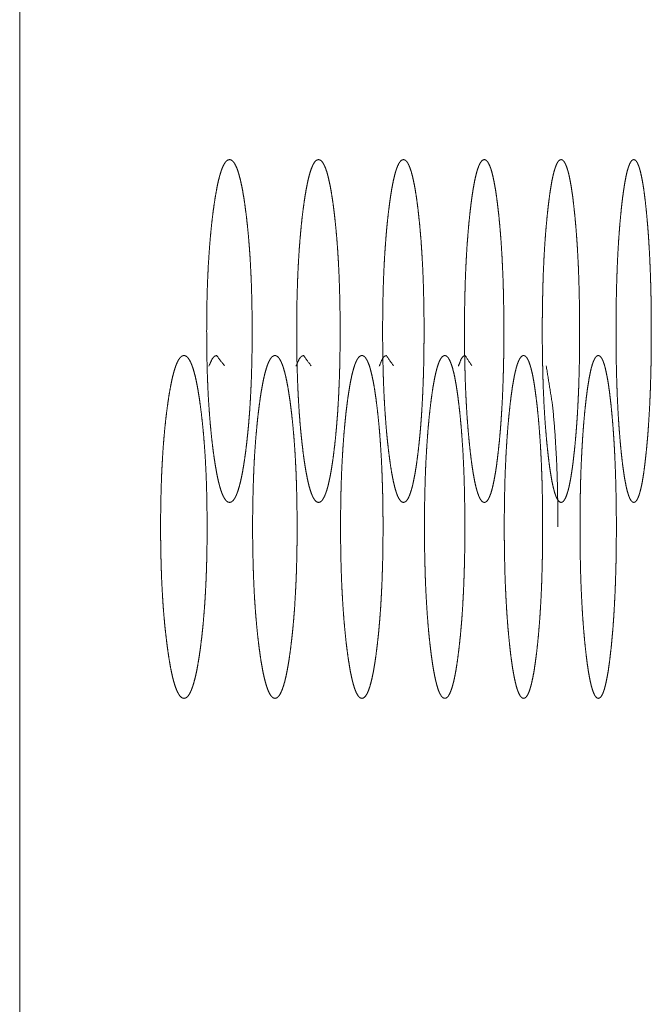
# Model space of a CAD drawing. Units: millimetres. Extents: x 0 to 9960, y 0 to 6533.
# Drawn here: x 2261 to 2274, y 2492 to 2512 of the extents above; entities that cross this region are included whole.
import ezdxf

# ---------------------------------------------------------------- set-up
doc = ezdxf.new("R2010")
doc.units = ezdxf.units.MM
doc.layers.add('Trimetric', color=7, linetype='Continuous')

msp = doc.modelspace()

# ---------------------------------------------------------------- linework, layer by layer
at = {"layer": 'Trimetric', "color": 151, "linetype": 'Continuous', "lineweight": 18}
msp.add_line((2260.665, 4571.618), (2260.665, 2451.719), dxfattribs=at)
for points, knots in [([(2265.412, 2505.67), (2265.412, 2505.492), (2265.41, 2505.314), (2265.408, 2505.143), (2265.404, 2504.972), (2265.399, 2504.807), (2265.394, 2504.644), (2265.387, 2504.484), (2265.379, 2504.328), (2265.37, 2504.175), (2265.36, 2504.025), (2265.349, 2503.878), (2265.337, 2503.736), (2265.323, 2503.595), (2265.309, 2503.459), (2265.294, 2503.325), (2265.278, 2503.196), (2265.258, 2503.056), (2265.238, 2502.923), (2265.217, 2502.804), (2265.196, 2502.693), (2265.174, 2502.594), (2265.151, 2502.504), (2265.128, 2502.426), (2265.105, 2502.358), (2265.08, 2502.3), (2265.056, 2502.253), (2265.03, 2502.216), (2265.004, 2502.19), (2264.977, 2502.175), (2264.95, 2502.17), (2264.923, 2502.175), (2264.896, 2502.191), (2264.87, 2502.217), (2264.845, 2502.254), (2264.82, 2502.3), (2264.795, 2502.358), (2264.771, 2502.426), (2264.748, 2502.504), (2264.725, 2502.593), (2264.703, 2502.692), (2264.682, 2502.803), (2264.661, 2502.922), (2264.64, 2503.054), (2264.62, 2503.194), (2264.602, 2503.341), (2264.584, 2503.496), (2264.568, 2503.652), (2264.553, 2503.815), (2264.54, 2503.98), (2264.528, 2504.151), (2264.517, 2504.326), (2264.508, 2504.505), (2264.5, 2504.689), (2264.494, 2504.876), (2264.489, 2505.069), (2264.486, 2505.263), (2264.484, 2505.466), (2264.483, 2505.668), (2264.484, 2505.872), (2264.486, 2506.075), (2264.489, 2506.27), (2264.494, 2506.463), (2264.5, 2506.651), (2264.508, 2506.835), (2264.517, 2507.014), (2264.528, 2507.188), (2264.54, 2507.359), (2264.553, 2507.524), (2264.568, 2507.687), (2264.584, 2507.843), (2264.601, 2507.997), (2264.62, 2508.144), (2264.64, 2508.284), (2264.661, 2508.416), (2264.682, 2508.536), (2264.703, 2508.647), (2264.725, 2508.746), (2264.748, 2508.835), (2264.772, 2508.914), (2264.795, 2508.982), (2264.82, 2509.039), (2264.845, 2509.086), (2264.87, 2509.123), (2264.896, 2509.149), (2264.923, 2509.164), (2264.95, 2509.17), (2264.977, 2509.164), (2265.004, 2509.148), (2265.03, 2509.122), (2265.056, 2509.085), (2265.08, 2509.038), (2265.105, 2508.981), (2265.128, 2508.913), (2265.151, 2508.834), (2265.174, 2508.745), (2265.196, 2508.646), (2265.217, 2508.536), (2265.238, 2508.416), (2265.258, 2508.285), (2265.277, 2508.145), (2265.296, 2507.998), (2265.313, 2507.844), (2265.329, 2507.688), (2265.343, 2507.525), (2265.356, 2507.36), (2265.368, 2507.189), (2265.378, 2507.014), (2265.387, 2506.835), (2265.395, 2506.651), (2265.401, 2506.464), (2265.406, 2506.271), (2265.409, 2506.076), (2265.412, 2505.873), (2265.412, 2505.67)], [0, 0, 0.012371, 0.024719, 0.036666, 0.048522, 0.060046, 0.071423, 0.082526, 0.093427, 0.104101, 0.114527, 0.124787, 0.134742, 0.144579, 0.154066, 0.163485, 0.172531, 0.182371, 0.191687, 0.20014, 0.207994, 0.215053, 0.221475, 0.227171, 0.232178, 0.236551, 0.240232, 0.243357, 0.245904, 0.248065, 0.249973, 0.251882, 0.254059, 0.256614, 0.259746, 0.263437, 0.2678, 0.272811, 0.278502, 0.284894, 0.291955, 0.299777, 0.308214, 0.317496, 0.327316, 0.337663, 0.348494, 0.359437, 0.370808, 0.382365, 0.394293, 0.406456, 0.418935, 0.431731, 0.444743, 0.458188, 0.471747, 0.485821, 0.49993, 0.514085, 0.528206, 0.541787, 0.555256, 0.56829, 0.58111, 0.593577, 0.605763, 0.61768, 0.629213, 0.640573, 0.651493, 0.662288, 0.672602, 0.682445, 0.691763, 0.70021, 0.708067, 0.71513, 0.721544, 0.727246, 0.732258, 0.73662, 0.740306, 0.743428, 0.745975, 0.748141, 0.750039, 0.751962, 0.754135, 0.75669, 0.759815, 0.763506, 0.767868, 0.772876, 0.778561, 0.78496, 0.792019, 0.799848, 0.808281, 0.817561, 0.827378, 0.837688, 0.848481, 0.859399, 0.870745, 0.882288, 0.894204, 0.906378, 0.918845, 0.931664, 0.944686, 0.958154, 0.971736, 0.985845, 1, 1]), ([(2267.208, 2505.67), (2267.208, 2505.492), (2267.207, 2505.314), (2267.204, 2505.143), (2267.201, 2504.972), (2267.197, 2504.807), (2267.191, 2504.644), (2267.184, 2504.484), (2267.177, 2504.328), (2267.168, 2504.175), (2267.159, 2504.025), (2267.148, 2503.878), (2267.137, 2503.736), (2267.124, 2503.595), (2267.111, 2503.459), (2267.096, 2503.325), (2267.08, 2503.196), (2267.062, 2503.056), (2267.042, 2502.923), (2267.023, 2502.804), (2267.002, 2502.693), (2266.981, 2502.594), (2266.96, 2502.504), (2266.938, 2502.426), (2266.915, 2502.358), (2266.892, 2502.3), (2266.868, 2502.253), (2266.844, 2502.216), (2266.819, 2502.19), (2266.793, 2502.175), (2266.768, 2502.17), (2266.742, 2502.175), (2266.716, 2502.191), (2266.691, 2502.217), (2266.667, 2502.254), (2266.643, 2502.3), (2266.62, 2502.358), (2266.597, 2502.426), (2266.574, 2502.504), (2266.553, 2502.593), (2266.532, 2502.692), (2266.511, 2502.803), (2266.491, 2502.922), (2266.471, 2503.054), (2266.452, 2503.194), (2266.435, 2503.341), (2266.418, 2503.496), (2266.402, 2503.652), (2266.388, 2503.815), (2266.375, 2503.98), (2266.364, 2504.151), (2266.354, 2504.326), (2266.345, 2504.505), (2266.338, 2504.689), (2266.332, 2504.876), (2266.327, 2505.069), (2266.324, 2505.263), (2266.322, 2505.466), (2266.321, 2505.668), (2266.322, 2505.872), (2266.324, 2506.075), (2266.327, 2506.27), (2266.332, 2506.463), (2266.338, 2506.651), (2266.345, 2506.835), (2266.354, 2507.014), (2266.364, 2507.188), (2266.375, 2507.359), (2266.388, 2507.524), (2266.402, 2507.687), (2266.417, 2507.843), (2266.434, 2507.997), (2266.452, 2508.144), (2266.471, 2508.284), (2266.491, 2508.416), (2266.511, 2508.536), (2266.532, 2508.647), (2266.553, 2508.746), (2266.575, 2508.835), (2266.597, 2508.914), (2266.62, 2508.982), (2266.643, 2509.039), (2266.667, 2509.086), (2266.691, 2509.123), (2266.716, 2509.149), (2266.742, 2509.164), (2266.767, 2509.17), (2266.793, 2509.164), (2266.819, 2509.148), (2266.844, 2509.122), (2266.868, 2509.085), (2266.892, 2509.038), (2266.915, 2508.981), (2266.938, 2508.913), (2266.96, 2508.834), (2266.981, 2508.745), (2267.002, 2508.646), (2267.023, 2508.536), (2267.042, 2508.416), (2267.062, 2508.285), (2267.08, 2508.145), (2267.098, 2507.998), (2267.114, 2507.844), (2267.129, 2507.688), (2267.143, 2507.525), (2267.156, 2507.36), (2267.167, 2507.189), (2267.177, 2507.014), (2267.185, 2506.835), (2267.192, 2506.651), (2267.198, 2506.464), (2267.203, 2506.271), (2267.206, 2506.076), (2267.208, 2505.873), (2267.208, 2505.67)], [0, 0, 0.012394, 0.024766, 0.036735, 0.048613, 0.060158, 0.071555, 0.082679, 0.093599, 0.104292, 0.114736, 0.125012, 0.134983, 0.144834, 0.154335, 0.163765, 0.172823, 0.182673, 0.191997, 0.200456, 0.208312, 0.215369, 0.221787, 0.227474, 0.232466, 0.236816, 0.240472, 0.243558, 0.246053, 0.248149, 0.249969, 0.251803, 0.253915, 0.256418, 0.259511, 0.263172, 0.267511, 0.27251, 0.278192, 0.284576, 0.291639, 0.299463, 0.307903, 0.317194, 0.327025, 0.337384, 0.348228, 0.359188, 0.370576, 0.38215, 0.394099, 0.406283, 0.418784, 0.431603, 0.444639, 0.458109, 0.471693, 0.485794, 0.499929, 0.514111, 0.528258, 0.541865, 0.555358, 0.568417, 0.581259, 0.593749, 0.605956, 0.617893, 0.629445, 0.64082, 0.651757, 0.662567, 0.672892, 0.682745, 0.692072, 0.700524, 0.708382, 0.715444, 0.721853, 0.727544, 0.732542, 0.736886, 0.740547, 0.743623, 0.746127, 0.748217, 0.750039, 0.751875, 0.753993, 0.756489, 0.759575, 0.763241, 0.767581, 0.772572, 0.778251, 0.784644, 0.791701, 0.799534, 0.807971, 0.817258, 0.827086, 0.837408, 0.848215, 0.85915, 0.870513, 0.882075, 0.89401, 0.906205, 0.918694, 0.931536, 0.944583, 0.958076, 0.971683, 0.985819, 1, 1]), ([(2268.922, 2505.67), (2268.922, 2505.492), (2268.92, 2505.314), (2268.918, 2505.143), (2268.915, 2504.972), (2268.911, 2504.807), (2268.905, 2504.644), (2268.899, 2504.484), (2268.892, 2504.328), (2268.884, 2504.175), (2268.875, 2504.025), (2268.865, 2503.878), (2268.854, 2503.736), (2268.842, 2503.595), (2268.829, 2503.459), (2268.815, 2503.325), (2268.8, 2503.196), (2268.782, 2503.056), (2268.764, 2502.923), (2268.745, 2502.804), (2268.725, 2502.693), (2268.705, 2502.594), (2268.685, 2502.504), (2268.664, 2502.426), (2268.642, 2502.358), (2268.62, 2502.3), (2268.598, 2502.253), (2268.574, 2502.216), (2268.551, 2502.19), (2268.526, 2502.175), (2268.502, 2502.17), (2268.477, 2502.175), (2268.453, 2502.191), (2268.429, 2502.217), (2268.406, 2502.254), (2268.383, 2502.3), (2268.361, 2502.358), (2268.339, 2502.426), (2268.318, 2502.504), (2268.297, 2502.593), (2268.277, 2502.692), (2268.257, 2502.803), (2268.238, 2502.922), (2268.219, 2503.054), (2268.201, 2503.194), (2268.184, 2503.341), (2268.168, 2503.496), (2268.153, 2503.652), (2268.14, 2503.815), (2268.128, 2503.98), (2268.117, 2504.151), (2268.107, 2504.326), (2268.099, 2504.505), (2268.092, 2504.689), (2268.086, 2504.876), (2268.082, 2505.069), (2268.079, 2505.263), (2268.077, 2505.466), (2268.076, 2505.668), (2268.077, 2505.872), (2268.079, 2506.075), (2268.082, 2506.27), (2268.086, 2506.463), (2268.092, 2506.651), (2268.099, 2506.835), (2268.107, 2507.014), (2268.117, 2507.188), (2268.128, 2507.359), (2268.14, 2507.524), (2268.153, 2507.687), (2268.168, 2507.843), (2268.184, 2507.997), (2268.201, 2508.144), (2268.219, 2508.284), (2268.238, 2508.416), (2268.257, 2508.536), (2268.277, 2508.647), (2268.297, 2508.746), (2268.318, 2508.835), (2268.339, 2508.914), (2268.361, 2508.982), (2268.383, 2509.039), (2268.406, 2509.086), (2268.429, 2509.123), (2268.453, 2509.149), (2268.477, 2509.164), (2268.502, 2509.17), (2268.526, 2509.164), (2268.551, 2509.148), (2268.574, 2509.122), (2268.598, 2509.085), (2268.62, 2509.038), (2268.642, 2508.981), (2268.664, 2508.913), (2268.685, 2508.834), (2268.705, 2508.745), (2268.725, 2508.646), (2268.745, 2508.536), (2268.764, 2508.416), (2268.782, 2508.285), (2268.8, 2508.145), (2268.816, 2507.998), (2268.832, 2507.844), (2268.846, 2507.688), (2268.86, 2507.525), (2268.871, 2507.36), (2268.882, 2507.189), (2268.892, 2507.014), (2268.9, 2506.835), (2268.907, 2506.651), (2268.912, 2506.464), (2268.917, 2506.271), (2268.92, 2506.076), (2268.922, 2505.873), (2268.922, 2505.67)], [0, 0, 0.012417, 0.024811, 0.036802, 0.048701, 0.060267, 0.071685, 0.082828, 0.093767, 0.104478, 0.114939, 0.125231, 0.135217, 0.145083, 0.154597, 0.164039, 0.173108, 0.182969, 0.1923, 0.200764, 0.208622, 0.215681, 0.222091, 0.227771, 0.23275, 0.237079, 0.240705, 0.243753, 0.246198, 0.248229, 0.249974, 0.251732, 0.253769, 0.256222, 0.259276, 0.262907, 0.26723, 0.272216, 0.277887, 0.284267, 0.291328, 0.299156, 0.3076, 0.316898, 0.326738, 0.337111, 0.347969, 0.358944, 0.370349, 0.381942, 0.393909, 0.406114, 0.418636, 0.431479, 0.444537, 0.458032, 0.47164, 0.485767, 0.499928, 0.514136, 0.528309, 0.541941, 0.555458, 0.56854, 0.581405, 0.593916, 0.606144, 0.6181, 0.62967, 0.641063, 0.652015, 0.662838, 0.673175, 0.683039, 0.692373, 0.700829, 0.708691, 0.715752, 0.722157, 0.727839, 0.732822, 0.737144, 0.740776, 0.74382, 0.746265, 0.74829, 0.750048, 0.751797, 0.753841, 0.756294, 0.759341, 0.762978, 0.767296, 0.772275, 0.777944, 0.784335, 0.791391, 0.799226, 0.807667, 0.816963, 0.8268, 0.837135, 0.847957, 0.858906, 0.870286, 0.881867, 0.893821, 0.906037, 0.918547, 0.931412, 0.944482, 0.958, 0.971631, 0.985793, 1, 1]), ([(2270.552, 2505.67), (2270.552, 2505.492), (2270.551, 2505.314), (2270.549, 2505.143), (2270.545, 2504.972), (2270.541, 2504.807), (2270.536, 2504.644), (2270.53, 2504.484), (2270.524, 2504.328), (2270.516, 2504.175), (2270.507, 2504.025), (2270.498, 2503.878), (2270.487, 2503.736), (2270.476, 2503.595), (2270.464, 2503.459), (2270.45, 2503.325), (2270.436, 2503.196), (2270.419, 2503.056), (2270.402, 2502.923), (2270.384, 2502.804), (2270.365, 2502.693), (2270.346, 2502.594), (2270.327, 2502.504), (2270.307, 2502.426), (2270.287, 2502.358), (2270.265, 2502.3), (2270.244, 2502.253), (2270.222, 2502.216), (2270.2, 2502.19), (2270.176, 2502.175), (2270.153, 2502.17), (2270.13, 2502.175), (2270.106, 2502.191), (2270.084, 2502.217), (2270.061, 2502.254), (2270.04, 2502.3), (2270.019, 2502.358), (2269.998, 2502.426), (2269.978, 2502.504), (2269.958, 2502.593), (2269.939, 2502.692), (2269.92, 2502.803), (2269.902, 2502.922), (2269.884, 2503.054), (2269.867, 2503.194), (2269.851, 2503.341), (2269.836, 2503.496), (2269.822, 2503.652), (2269.809, 2503.815), (2269.797, 2503.98), (2269.787, 2504.151), (2269.778, 2504.326), (2269.77, 2504.505), (2269.763, 2504.689), (2269.758, 2504.876), (2269.753, 2505.069), (2269.75, 2505.263), (2269.748, 2505.466), (2269.748, 2505.668), (2269.748, 2505.872), (2269.75, 2506.075), (2269.753, 2506.27), (2269.758, 2506.463), (2269.763, 2506.651), (2269.77, 2506.835), (2269.778, 2507.014), (2269.787, 2507.188), (2269.797, 2507.359), (2269.809, 2507.524), (2269.822, 2507.687), (2269.835, 2507.843), (2269.851, 2507.997), (2269.867, 2508.144), (2269.884, 2508.284), (2269.902, 2508.416), (2269.92, 2508.536), (2269.939, 2508.647), (2269.958, 2508.746), (2269.978, 2508.835), (2269.998, 2508.914), (2270.019, 2508.982), (2270.04, 2509.039), (2270.061, 2509.086), (2270.084, 2509.123), (2270.106, 2509.149), (2270.129, 2509.164), (2270.153, 2509.17), (2270.176, 2509.164), (2270.199, 2509.148), (2270.222, 2509.122), (2270.244, 2509.085), (2270.265, 2509.038), (2270.287, 2508.981), (2270.307, 2508.913), (2270.327, 2508.834), (2270.346, 2508.745), (2270.365, 2508.646), (2270.384, 2508.536), (2270.402, 2508.416), (2270.419, 2508.285), (2270.436, 2508.145), (2270.452, 2507.998), (2270.467, 2507.844), (2270.48, 2507.688), (2270.493, 2507.525), (2270.504, 2507.36), (2270.514, 2507.189), (2270.523, 2507.014), (2270.531, 2506.835), (2270.538, 2506.651), (2270.543, 2506.464), (2270.547, 2506.271), (2270.55, 2506.076), (2270.552, 2505.873), (2270.552, 2505.67)], [0, 0, 0.012439, 0.024855, 0.036867, 0.048788, 0.060374, 0.071812, 0.082974, 0.093931, 0.10466, 0.115137, 0.125446, 0.135447, 0.145327, 0.154854, 0.164308, 0.173387, 0.183258, 0.192596, 0.201066, 0.208929, 0.215984, 0.222392, 0.228063, 0.233028, 0.23734, 0.240939, 0.243949, 0.246345, 0.248312, 0.249969, 0.251651, 0.253625, 0.256028, 0.259045, 0.262648, 0.266954, 0.271925, 0.277588, 0.283964, 0.291024, 0.298854, 0.307303, 0.316609, 0.32646, 0.336843, 0.347716, 0.358705, 0.370127, 0.381738, 0.393725, 0.405949, 0.418493, 0.431357, 0.444439, 0.457957, 0.47159, 0.485742, 0.499928, 0.514161, 0.528359, 0.542015, 0.555557, 0.568661, 0.581548, 0.594081, 0.606328, 0.618304, 0.629891, 0.641301, 0.652267, 0.663105, 0.673455, 0.683328, 0.69267, 0.701131, 0.708995, 0.716055, 0.722456, 0.72813, 0.733101, 0.737403, 0.741006, 0.744013, 0.746409, 0.74837, 0.75004, 0.751713, 0.753694, 0.756097, 0.759107, 0.762717, 0.767018, 0.771986, 0.777644, 0.784028, 0.791084, 0.798923, 0.807369, 0.816674, 0.826521, 0.836868, 0.847704, 0.858668, 0.870065, 0.881663, 0.893637, 0.905872, 0.918404, 0.931291, 0.944383, 0.957925, 0.97158, 0.985767, 1, 1]), ([(2272.099, 2505.67), (2272.099, 2505.492), (2272.098, 2505.314), (2272.096, 2505.143), (2272.093, 2504.972), (2272.089, 2504.807), (2272.084, 2504.644), (2272.079, 2504.484), (2272.072, 2504.328), (2272.065, 2504.175), (2272.057, 2504.025), (2272.048, 2503.878), (2272.038, 2503.736), (2272.027, 2503.595), (2272.015, 2503.459), (2272.003, 2503.325), (2271.989, 2503.196), (2271.973, 2503.056), (2271.957, 2502.923), (2271.94, 2502.804), (2271.922, 2502.693), (2271.904, 2502.594), (2271.886, 2502.504), (2271.867, 2502.426), (2271.847, 2502.358), (2271.827, 2502.3), (2271.807, 2502.253), (2271.786, 2502.216), (2271.765, 2502.19), (2271.743, 2502.175), (2271.721, 2502.17), (2271.699, 2502.175), (2271.677, 2502.191), (2271.655, 2502.217), (2271.634, 2502.254), (2271.614, 2502.3), (2271.593, 2502.358), (2271.574, 2502.426), (2271.555, 2502.504), (2271.536, 2502.593), (2271.518, 2502.692), (2271.5, 2502.803), (2271.483, 2502.922), (2271.466, 2503.054), (2271.45, 2503.194), (2271.434, 2503.341), (2271.42, 2503.496), (2271.407, 2503.652), (2271.394, 2503.815), (2271.383, 2503.98), (2271.373, 2504.151), (2271.365, 2504.326), (2271.357, 2504.505), (2271.351, 2504.689), (2271.346, 2504.876), (2271.342, 2505.069), (2271.339, 2505.263), (2271.337, 2505.466), (2271.337, 2505.668), (2271.337, 2505.872), (2271.339, 2506.075), (2271.342, 2506.27), (2271.346, 2506.463), (2271.351, 2506.651), (2271.357, 2506.835), (2271.365, 2507.014), (2271.373, 2507.188), (2271.383, 2507.359), (2271.394, 2507.524), (2271.406, 2507.687), (2271.42, 2507.843), (2271.434, 2507.997), (2271.45, 2508.144), (2271.466, 2508.284), (2271.483, 2508.416), (2271.5, 2508.536), (2271.518, 2508.647), (2271.536, 2508.746), (2271.555, 2508.835), (2271.574, 2508.914), (2271.594, 2508.982), (2271.614, 2509.039), (2271.634, 2509.086), (2271.655, 2509.123), (2271.676, 2509.149), (2271.699, 2509.164), (2271.721, 2509.17), (2271.743, 2509.164), (2271.765, 2509.148), (2271.786, 2509.122), (2271.807, 2509.085), (2271.827, 2509.038), (2271.847, 2508.981), (2271.867, 2508.913), (2271.886, 2508.834), (2271.904, 2508.745), (2271.922, 2508.646), (2271.94, 2508.536), (2271.957, 2508.416), (2271.973, 2508.285), (2271.989, 2508.145), (2272.004, 2507.998), (2272.018, 2507.844), (2272.031, 2507.688), (2272.043, 2507.525), (2272.054, 2507.36), (2272.063, 2507.189), (2272.072, 2507.014), (2272.079, 2506.835), (2272.085, 2506.651), (2272.09, 2506.464), (2272.094, 2506.271), (2272.097, 2506.076), (2272.099, 2505.873), (2272.099, 2505.67)], [0, 0, 0.012461, 0.024899, 0.036931, 0.048872, 0.060479, 0.071935, 0.083116, 0.094091, 0.104837, 0.115331, 0.125656, 0.135672, 0.145566, 0.155105, 0.16457, 0.17366, 0.183541, 0.192888, 0.201364, 0.209227, 0.216282, 0.222686, 0.228351, 0.233304, 0.237597, 0.241174, 0.244143, 0.246498, 0.248393, 0.249973, 0.251567, 0.253478, 0.255833, 0.258814, 0.262395, 0.266681, 0.271637, 0.277294, 0.283666, 0.290725, 0.298557, 0.307013, 0.316326, 0.326187, 0.336582, 0.347468, 0.358473, 0.369911, 0.381539, 0.393545, 0.405789, 0.418353, 0.431239, 0.444342, 0.457884, 0.47154, 0.485717, 0.499928, 0.514185, 0.528409, 0.542088, 0.555653, 0.568779, 0.581688, 0.594241, 0.606508, 0.618502, 0.630107, 0.641533, 0.652514, 0.663366, 0.673727, 0.68361, 0.69296, 0.701426, 0.709293, 0.716352, 0.722747, 0.728415, 0.733375, 0.737656, 0.741238, 0.744208, 0.746556, 0.748453, 0.750036, 0.751633, 0.753551, 0.755899, 0.758873, 0.762461, 0.766743, 0.771696, 0.77735, 0.783731, 0.790786, 0.798626, 0.807078, 0.81639, 0.826248, 0.836607, 0.847456, 0.858435, 0.869848, 0.881464, 0.893456, 0.905711, 0.918264, 0.931172, 0.944287, 0.957852, 0.971531, 0.985743, 1, 1]), ([(2273.563, 2505.67), (2273.563, 2505.492), (2273.562, 2505.314), (2273.56, 2505.143), (2273.557, 2504.972), (2273.553, 2504.807), (2273.549, 2504.644), (2273.544, 2504.484), (2273.538, 2504.328), (2273.531, 2504.175), (2273.523, 2504.025), (2273.514, 2503.878), (2273.505, 2503.736), (2273.495, 2503.595), (2273.484, 2503.459), (2273.472, 2503.325), (2273.459, 2503.196), (2273.444, 2503.056), (2273.428, 2502.923), (2273.412, 2502.804), (2273.396, 2502.693), (2273.379, 2502.594), (2273.361, 2502.504), (2273.343, 2502.426), (2273.325, 2502.358), (2273.306, 2502.3), (2273.287, 2502.253), (2273.267, 2502.216), (2273.247, 2502.19), (2273.226, 2502.175), (2273.205, 2502.17), (2273.185, 2502.175), (2273.164, 2502.191), (2273.143, 2502.217), (2273.123, 2502.254), (2273.104, 2502.3), (2273.085, 2502.358), (2273.066, 2502.426), (2273.048, 2502.504), (2273.031, 2502.593), (2273.013, 2502.692), (2272.997, 2502.803), (2272.98, 2502.922), (2272.964, 2503.054), (2272.949, 2503.194), (2272.934, 2503.341), (2272.921, 2503.496), (2272.908, 2503.652), (2272.897, 2503.815), (2272.886, 2503.98), (2272.877, 2504.151), (2272.869, 2504.326), (2272.862, 2504.505), (2272.856, 2504.689), (2272.851, 2504.876), (2272.847, 2505.069), (2272.844, 2505.263), (2272.842, 2505.466), (2272.842, 2505.668), (2272.842, 2505.872), (2272.844, 2506.075), (2272.847, 2506.27), (2272.851, 2506.463), (2272.856, 2506.651), (2272.862, 2506.835), (2272.869, 2507.014), (2272.877, 2507.188), (2272.886, 2507.359), (2272.896, 2507.524), (2272.908, 2507.687), (2272.92, 2507.843), (2272.934, 2507.997), (2272.949, 2508.144), (2272.964, 2508.284), (2272.98, 2508.416), (2272.997, 2508.536), (2273.014, 2508.647), (2273.031, 2508.746), (2273.048, 2508.835), (2273.066, 2508.914), (2273.085, 2508.982), (2273.104, 2509.039), (2273.123, 2509.086), (2273.143, 2509.123), (2273.163, 2509.149), (2273.184, 2509.164), (2273.205, 2509.17), (2273.226, 2509.164), (2273.247, 2509.148), (2273.267, 2509.122), (2273.287, 2509.085), (2273.306, 2509.038), (2273.325, 2508.981), (2273.343, 2508.913), (2273.361, 2508.834), (2273.379, 2508.745), (2273.396, 2508.646), (2273.412, 2508.536), (2273.428, 2508.416), (2273.444, 2508.285), (2273.459, 2508.145), (2273.473, 2507.998), (2273.487, 2507.844), (2273.499, 2507.688), (2273.51, 2507.525), (2273.52, 2507.36), (2273.529, 2507.189), (2273.537, 2507.014), (2273.544, 2506.835), (2273.55, 2506.651), (2273.555, 2506.464), (2273.559, 2506.271), (2273.561, 2506.076), (2273.563, 2505.873), (2273.563, 2505.67)], [0, 0, 0.012482, 0.02494, 0.036993, 0.048954, 0.060579, 0.072055, 0.083253, 0.094245, 0.105008, 0.115518, 0.125858, 0.135888, 0.145795, 0.155347, 0.164823, 0.173923, 0.183814, 0.193169, 0.201649, 0.209516, 0.216571, 0.222972, 0.228627, 0.23357, 0.237844, 0.241395, 0.244336, 0.246637, 0.248469, 0.249985, 0.251491, 0.25334, 0.255648, 0.258594, 0.262149, 0.266416, 0.271362, 0.277012, 0.283381, 0.29044, 0.298274, 0.306734, 0.316056, 0.325925, 0.336333, 0.347232, 0.35825, 0.369704, 0.381349, 0.393372, 0.405636, 0.41822, 0.431126, 0.444251, 0.457815, 0.471494, 0.485694, 0.499929, 0.51421, 0.528457, 0.542159, 0.555747, 0.568895, 0.581824, 0.594397, 0.606683, 0.618695, 0.630316, 0.641759, 0.652754, 0.663619, 0.673991, 0.683885, 0.693241, 0.701713, 0.709583, 0.71664, 0.723034, 0.728692, 0.733639, 0.737905, 0.741461, 0.744396, 0.746698, 0.748532, 0.750039, 0.751559, 0.753406, 0.755707, 0.758647, 0.762214, 0.766477, 0.77142, 0.777064, 0.783442, 0.790497, 0.79834, 0.806798, 0.816117, 0.825985, 0.836355, 0.847217, 0.85821, 0.869639, 0.881272, 0.893283, 0.905557, 0.918129, 0.931058, 0.944194, 0.957782, 0.971483, 0.985719, 1, 1]), ([(2264.492, 2501.67), (2264.492, 2501.492), (2264.49, 2501.314), (2264.488, 2501.143), (2264.484, 2500.972), (2264.479, 2500.807), (2264.473, 2500.644), (2264.466, 2500.484), (2264.458, 2500.328), (2264.449, 2500.175), (2264.439, 2500.025), (2264.427, 2499.878), (2264.415, 2499.736), (2264.402, 2499.595), (2264.387, 2499.459), (2264.371, 2499.325), (2264.355, 2499.196), (2264.335, 2499.056), (2264.314, 2498.923), (2264.293, 2498.804), (2264.271, 2498.693), (2264.249, 2498.594), (2264.225, 2498.504), (2264.202, 2498.426), (2264.178, 2498.358), (2264.153, 2498.3), (2264.128, 2498.253), (2264.101, 2498.216), (2264.075, 2498.19), (2264.048, 2498.175), (2264.02, 2498.17), (2263.993, 2498.175), (2263.965, 2498.191), (2263.938, 2498.217), (2263.912, 2498.254), (2263.887, 2498.3), (2263.862, 2498.358), (2263.837, 2498.426), (2263.813, 2498.504), (2263.79, 2498.593), (2263.768, 2498.692), (2263.745, 2498.803), (2263.724, 2498.922), (2263.703, 2499.054), (2263.683, 2499.194), (2263.664, 2499.341), (2263.646, 2499.496), (2263.629, 2499.652), (2263.614, 2499.815), (2263.6, 2499.98), (2263.588, 2500.151), (2263.578, 2500.326), (2263.568, 2500.505), (2263.56, 2500.689), (2263.554, 2500.876), (2263.549, 2501.069), (2263.545, 2501.263), (2263.543, 2501.466), (2263.542, 2501.668), (2263.543, 2501.872), (2263.545, 2502.075), (2263.549, 2502.27), (2263.554, 2502.463), (2263.56, 2502.651), (2263.568, 2502.835), (2263.578, 2503.014), (2263.588, 2503.188), (2263.6, 2503.359), (2263.614, 2503.524), (2263.629, 2503.687), (2263.645, 2503.843), (2263.663, 2503.997), (2263.683, 2504.144), (2263.703, 2504.284), (2263.724, 2504.416), (2263.745, 2504.536), (2263.768, 2504.647), (2263.79, 2504.746), (2263.813, 2504.835), (2263.837, 2504.914), (2263.862, 2504.982), (2263.887, 2505.039), (2263.912, 2505.086), (2263.938, 2505.123), (2263.965, 2505.149), (2263.992, 2505.164), (2264.02, 2505.17), (2264.047, 2505.164), (2264.075, 2505.148), (2264.101, 2505.122), (2264.128, 2505.085), (2264.153, 2505.038), (2264.178, 2504.981), (2264.202, 2504.913), (2264.226, 2504.834), (2264.249, 2504.745), (2264.271, 2504.646), (2264.293, 2504.536), (2264.314, 2504.416), (2264.335, 2504.285), (2264.354, 2504.145), (2264.373, 2503.998), (2264.391, 2503.844), (2264.407, 2503.688), (2264.422, 2503.525), (2264.435, 2503.36), (2264.447, 2503.189), (2264.458, 2503.014), (2264.467, 2502.835), (2264.475, 2502.651), (2264.481, 2502.464), (2264.486, 2502.271), (2264.489, 2502.076), (2264.491, 2501.873), (2264.492, 2501.67)], [0, 0, 0.012359, 0.024696, 0.036631, 0.048476, 0.059989, 0.071355, 0.082449, 0.093339, 0.104004, 0.114422, 0.124673, 0.13462, 0.144449, 0.153931, 0.163341, 0.172384, 0.182219, 0.19153, 0.199981, 0.207834, 0.214893, 0.221318, 0.227018, 0.232036, 0.236414, 0.240113, 0.243255, 0.245824, 0.248023, 0.249962, 0.251915, 0.254129, 0.256715, 0.259864, 0.263568, 0.26794, 0.272962, 0.278657, 0.285049, 0.292113, 0.299935, 0.308367, 0.317646, 0.327461, 0.337803, 0.348625, 0.359561, 0.370923, 0.38247, 0.394388, 0.40654, 0.419008, 0.431793, 0.444792, 0.458225, 0.471771, 0.485832, 0.499928, 0.514069, 0.528176, 0.541745, 0.555201, 0.568223, 0.581031, 0.593487, 0.605663, 0.617569, 0.629093, 0.640443, 0.651356, 0.662144, 0.672451, 0.68229, 0.691604, 0.700048, 0.707905, 0.714967, 0.721384, 0.72709, 0.732108, 0.736485, 0.740184, 0.743323, 0.7459, 0.748093, 0.750046, 0.752001, 0.754206, 0.756791, 0.759933, 0.763642, 0.768014, 0.773028, 0.77872, 0.78512, 0.792179, 0.800008, 0.808438, 0.817713, 0.827525, 0.83783, 0.848615, 0.859514, 0.870863, 0.882396, 0.894302, 0.906464, 0.918921, 0.931728, 0.944738, 0.958194, 0.971763, 0.985859, 1, 1]), ([(2264.528, 2504.955), (2264.598, 2505.106), (2264.642, 2505.154), (2264.688, 2505.17), (2264.848, 2504.957)], [0, 0, 0.304673, 0.424227, 0.513572, 1, 1]), ([(2266.329, 2501.67), (2266.33, 2501.492), (2266.328, 2501.314), (2266.326, 2501.143), (2266.322, 2500.972), (2266.317, 2500.807), (2266.312, 2500.644), (2266.305, 2500.484), (2266.297, 2500.328), (2266.288, 2500.175), (2266.279, 2500.025), (2266.268, 2499.878), (2266.256, 2499.736), (2266.243, 2499.595), (2266.229, 2499.459), (2266.214, 2499.325), (2266.198, 2499.196), (2266.179, 2499.056), (2266.16, 2498.923), (2266.139, 2498.804), (2266.118, 2498.693), (2266.097, 2498.594), (2266.075, 2498.504), (2266.052, 2498.426), (2266.029, 2498.358), (2266.005, 2498.3), (2265.981, 2498.253), (2265.956, 2498.216), (2265.931, 2498.19), (2265.905, 2498.175), (2265.879, 2498.17), (2265.852, 2498.175), (2265.826, 2498.191), (2265.8, 2498.217), (2265.775, 2498.254), (2265.751, 2498.3), (2265.727, 2498.358), (2265.704, 2498.426), (2265.681, 2498.504), (2265.658, 2498.593), (2265.637, 2498.692), (2265.616, 2498.803), (2265.595, 2498.922), (2265.575, 2499.054), (2265.556, 2499.194), (2265.538, 2499.341), (2265.52, 2499.496), (2265.505, 2499.652), (2265.49, 2499.815), (2265.477, 2499.98), (2265.465, 2500.151), (2265.455, 2500.326), (2265.446, 2500.505), (2265.439, 2500.689), (2265.433, 2500.876), (2265.428, 2501.069), (2265.424, 2501.263), (2265.422, 2501.466), (2265.421, 2501.668), (2265.422, 2501.872), (2265.424, 2502.075), (2265.428, 2502.27), (2265.433, 2502.463), (2265.439, 2502.651), (2265.446, 2502.835), (2265.455, 2503.014), (2265.465, 2503.188), (2265.477, 2503.359), (2265.49, 2503.524), (2265.505, 2503.687), (2265.52, 2503.843), (2265.537, 2503.997), (2265.556, 2504.144), (2265.575, 2504.284), (2265.595, 2504.416), (2265.616, 2504.536), (2265.637, 2504.647), (2265.659, 2504.746), (2265.681, 2504.835), (2265.704, 2504.914), (2265.727, 2504.982), (2265.751, 2505.039), (2265.775, 2505.086), (2265.8, 2505.123), (2265.826, 2505.149), (2265.852, 2505.164), (2265.878, 2505.17), (2265.905, 2505.164), (2265.931, 2505.148), (2265.956, 2505.122), (2265.981, 2505.085), (2266.005, 2505.038), (2266.029, 2504.981), (2266.052, 2504.913), (2266.075, 2504.834), (2266.097, 2504.745), (2266.118, 2504.646), (2266.139, 2504.536), (2266.159, 2504.416), (2266.179, 2504.285), (2266.198, 2504.145), (2266.216, 2503.998), (2266.233, 2503.844), (2266.248, 2503.688), (2266.263, 2503.525), (2266.275, 2503.36), (2266.287, 2503.189), (2266.297, 2503.014), (2266.306, 2502.835), (2266.313, 2502.651), (2266.319, 2502.464), (2266.324, 2502.271), (2266.327, 2502.076), (2266.329, 2501.873), (2266.329, 2501.67)], [0, 0, 0.012383, 0.024743, 0.036701, 0.048568, 0.060103, 0.07149, 0.082603, 0.093514, 0.104198, 0.114633, 0.1249, 0.134864, 0.144708, 0.154202, 0.163626, 0.172678, 0.182524, 0.191842, 0.200299, 0.208154, 0.215212, 0.221632, 0.227324, 0.232325, 0.236684, 0.240353, 0.243455, 0.24598, 0.248103, 0.249967, 0.251845, 0.253984, 0.256517, 0.259626, 0.263299, 0.267652, 0.272657, 0.278344, 0.284733, 0.291794, 0.299617, 0.308055, 0.317341, 0.327167, 0.33752, 0.348358, 0.359309, 0.370689, 0.382254, 0.394193, 0.406366, 0.418856, 0.431665, 0.444688, 0.458146, 0.471717, 0.485806, 0.499928, 0.514096, 0.52823, 0.541824, 0.555306, 0.568352, 0.581183, 0.593662, 0.605859, 0.617785, 0.629328, 0.640695, 0.651624, 0.662426, 0.672746, 0.682595, 0.691917, 0.700366, 0.708223, 0.715286, 0.721698, 0.727392, 0.732397, 0.736751, 0.740424, 0.743523, 0.746048, 0.748176, 0.750042, 0.751921, 0.754061, 0.756586, 0.759695, 0.763373, 0.767722, 0.772723, 0.778404, 0.784801, 0.791859, 0.799689, 0.808124, 0.817408, 0.827231, 0.837546, 0.848347, 0.859262, 0.870627, 0.88218, 0.894106, 0.90629, 0.918768, 0.931599, 0.944634, 0.958115, 0.971709, 0.985832, 1, 1]), ([(2266.309, 2504.955), (2266.376, 2505.106), (2266.419, 2505.154), (2266.463, 2505.17), (2266.615, 2504.957)], [0, 0, 0.307398, 0.426281, 0.51336, 1, 1]), ([(2268.084, 2501.67), (2268.084, 2501.492), (2268.083, 2501.314), (2268.08, 2501.143), (2268.077, 2500.972), (2268.072, 2500.807), (2268.067, 2500.644), (2268.061, 2500.484), (2268.053, 2500.328), (2268.045, 2500.175), (2268.036, 2500.025), (2268.025, 2499.878), (2268.014, 2499.736), (2268.002, 2499.595), (2267.989, 2499.459), (2267.974, 2499.325), (2267.959, 2499.196), (2267.941, 2499.056), (2267.922, 2498.923), (2267.903, 2498.804), (2267.883, 2498.693), (2267.862, 2498.594), (2267.841, 2498.504), (2267.82, 2498.426), (2267.798, 2498.358), (2267.775, 2498.3), (2267.752, 2498.253), (2267.728, 2498.216), (2267.704, 2498.19), (2267.679, 2498.175), (2267.654, 2498.17), (2267.629, 2498.175), (2267.603, 2498.191), (2267.579, 2498.217), (2267.555, 2498.254), (2267.532, 2498.3), (2267.509, 2498.358), (2267.487, 2498.426), (2267.465, 2498.504), (2267.444, 2498.593), (2267.423, 2498.692), (2267.403, 2498.803), (2267.384, 2498.922), (2267.364, 2499.054), (2267.346, 2499.194), (2267.328, 2499.341), (2267.312, 2499.496), (2267.297, 2499.652), (2267.283, 2499.815), (2267.271, 2499.98), (2267.26, 2500.151), (2267.25, 2500.326), (2267.241, 2500.505), (2267.234, 2500.689), (2267.228, 2500.876), (2267.223, 2501.069), (2267.22, 2501.263), (2267.218, 2501.466), (2267.218, 2501.668), (2267.218, 2501.872), (2267.22, 2502.075), (2267.223, 2502.27), (2267.228, 2502.463), (2267.234, 2502.651), (2267.241, 2502.835), (2267.25, 2503.014), (2267.26, 2503.188), (2267.271, 2503.359), (2267.283, 2503.524), (2267.297, 2503.687), (2267.312, 2503.843), (2267.328, 2503.997), (2267.346, 2504.144), (2267.364, 2504.284), (2267.384, 2504.416), (2267.403, 2504.536), (2267.423, 2504.647), (2267.444, 2504.746), (2267.465, 2504.835), (2267.487, 2504.914), (2267.509, 2504.982), (2267.532, 2505.039), (2267.555, 2505.086), (2267.579, 2505.123), (2267.603, 2505.149), (2267.628, 2505.164), (2267.654, 2505.17), (2267.679, 2505.164), (2267.704, 2505.148), (2267.728, 2505.122), (2267.752, 2505.085), (2267.775, 2505.038), (2267.798, 2504.981), (2267.82, 2504.913), (2267.841, 2504.834), (2267.862, 2504.745), (2267.883, 2504.646), (2267.903, 2504.536), (2267.922, 2504.416), (2267.941, 2504.285), (2267.959, 2504.145), (2267.976, 2503.998), (2267.992, 2503.844), (2268.007, 2503.688), (2268.02, 2503.525), (2268.032, 2503.36), (2268.043, 2503.189), (2268.053, 2503.014), (2268.061, 2502.835), (2268.068, 2502.651), (2268.074, 2502.464), (2268.079, 2502.271), (2268.082, 2502.076), (2268.084, 2501.873), (2268.084, 2501.67)], [0, 0, 0.012406, 0.024789, 0.036769, 0.048657, 0.060213, 0.071621, 0.082755, 0.093684, 0.104386, 0.114839, 0.125124, 0.135102, 0.144961, 0.154468, 0.163903, 0.172967, 0.182824, 0.192149, 0.200613, 0.20847, 0.215527, 0.22194, 0.227623, 0.232611, 0.236949, 0.240588, 0.243657, 0.246123, 0.248182, 0.24997, 0.251772, 0.253846, 0.256321, 0.25939, 0.263039, 0.26737, 0.272362, 0.278037, 0.284422, 0.291481, 0.299308, 0.307751, 0.317045, 0.326881, 0.337247, 0.348098, 0.359065, 0.370462, 0.382046, 0.394003, 0.406198, 0.41871, 0.431541, 0.444588, 0.458071, 0.471667, 0.485782, 0.49993, 0.514124, 0.528285, 0.541904, 0.55541, 0.56848, 0.581334, 0.593835, 0.606052, 0.617999, 0.62956, 0.640944, 0.651889, 0.662705, 0.673037, 0.682895, 0.692225, 0.700679, 0.70854, 0.715602, 0.722006, 0.727695, 0.732684, 0.737015, 0.740664, 0.743724, 0.746198, 0.748251, 0.750041, 0.751834, 0.753908, 0.756391, 0.759454, 0.763108, 0.767435, 0.772424, 0.778096, 0.784486, 0.791543, 0.799377, 0.807816, 0.817109, 0.826941, 0.837271, 0.848084, 0.859015, 0.870398, 0.881969, 0.893915, 0.906119, 0.91862, 0.931473, 0.944531, 0.958037, 0.971656, 0.985805, 1, 1]), ([(2268.008, 2504.955), (2268.072, 2505.106), (2268.112, 2505.154), (2268.154, 2505.17), (2268.299, 2504.957)], [0, 0, 0.310025, 0.42843, 0.513143, 1, 1]), ([(2269.755, 2501.67), (2269.756, 2501.492), (2269.754, 2501.314), (2269.752, 2501.143), (2269.749, 2500.972), (2269.744, 2500.807), (2269.739, 2500.644), (2269.733, 2500.484), (2269.726, 2500.328), (2269.718, 2500.175), (2269.71, 2500.025), (2269.7, 2499.878), (2269.689, 2499.736), (2269.677, 2499.595), (2269.665, 2499.459), (2269.651, 2499.325), (2269.636, 2499.196), (2269.619, 2499.056), (2269.601, 2498.923), (2269.583, 2498.804), (2269.564, 2498.693), (2269.545, 2498.594), (2269.525, 2498.504), (2269.504, 2498.426), (2269.483, 2498.358), (2269.461, 2498.3), (2269.44, 2498.253), (2269.417, 2498.216), (2269.394, 2498.19), (2269.37, 2498.175), (2269.346, 2498.17), (2269.322, 2498.175), (2269.298, 2498.191), (2269.275, 2498.217), (2269.252, 2498.254), (2269.23, 2498.3), (2269.208, 2498.358), (2269.187, 2498.426), (2269.167, 2498.504), (2269.146, 2498.593), (2269.127, 2498.692), (2269.107, 2498.803), (2269.089, 2498.922), (2269.07, 2499.054), (2269.053, 2499.194), (2269.036, 2499.341), (2269.02, 2499.496), (2269.006, 2499.652), (2268.993, 2499.815), (2268.981, 2499.98), (2268.971, 2500.151), (2268.961, 2500.326), (2268.953, 2500.505), (2268.946, 2500.689), (2268.941, 2500.876), (2268.936, 2501.069), (2268.933, 2501.263), (2268.931, 2501.466), (2268.931, 2501.668), (2268.931, 2501.872), (2268.933, 2502.075), (2268.936, 2502.27), (2268.941, 2502.463), (2268.946, 2502.651), (2268.953, 2502.835), (2268.961, 2503.014), (2268.971, 2503.188), (2268.981, 2503.359), (2268.993, 2503.524), (2269.006, 2503.687), (2269.02, 2503.843), (2269.036, 2503.997), (2269.053, 2504.144), (2269.07, 2504.284), (2269.089, 2504.416), (2269.107, 2504.536), (2269.127, 2504.647), (2269.146, 2504.746), (2269.167, 2504.835), (2269.187, 2504.914), (2269.209, 2504.982), (2269.23, 2505.039), (2269.252, 2505.086), (2269.275, 2505.123), (2269.298, 2505.149), (2269.322, 2505.164), (2269.346, 2505.17), (2269.37, 2505.164), (2269.394, 2505.148), (2269.417, 2505.122), (2269.439, 2505.085), (2269.461, 2505.038), (2269.483, 2504.981), (2269.504, 2504.913), (2269.525, 2504.834), (2269.545, 2504.745), (2269.564, 2504.646), (2269.583, 2504.536), (2269.601, 2504.416), (2269.619, 2504.285), (2269.636, 2504.145), (2269.653, 2503.998), (2269.668, 2503.844), (2269.682, 2503.688), (2269.695, 2503.525), (2269.706, 2503.36), (2269.717, 2503.189), (2269.726, 2503.014), (2269.734, 2502.835), (2269.741, 2502.651), (2269.746, 2502.464), (2269.75, 2502.271), (2269.753, 2502.076), (2269.755, 2501.873), (2269.755, 2501.67)], [0, 0, 0.012428, 0.024834, 0.036835, 0.048745, 0.060322, 0.07175, 0.082902, 0.09385, 0.10457, 0.11504, 0.125341, 0.135334, 0.145207, 0.154728, 0.164175, 0.17325, 0.183116, 0.19245, 0.200918, 0.208777, 0.215833, 0.222242, 0.227918, 0.232891, 0.237212, 0.240822, 0.243854, 0.24627, 0.248265, 0.249977, 0.251691, 0.253701, 0.256125, 0.259157, 0.262777, 0.267091, 0.272068, 0.277735, 0.284115, 0.291174, 0.299003, 0.30745, 0.316753, 0.326598, 0.336975, 0.347842, 0.358824, 0.370237, 0.381839, 0.393816, 0.406031, 0.418564, 0.431418, 0.444488, 0.457995, 0.471615, 0.485755, 0.499929, 0.514149, 0.528335, 0.541979, 0.555509, 0.568602, 0.581479, 0.594001, 0.606238, 0.618204, 0.629783, 0.641185, 0.652144, 0.662974, 0.673317, 0.683186, 0.692525, 0.700983, 0.708846, 0.715907, 0.722307, 0.727985, 0.732966, 0.737275, 0.740895, 0.743917, 0.746342, 0.74833, 0.750044, 0.751761, 0.753762, 0.756194, 0.75922, 0.762846, 0.767155, 0.772129, 0.777793, 0.78418, 0.791236, 0.799072, 0.807517, 0.816816, 0.826658, 0.837, 0.847828, 0.858773, 0.870174, 0.881763, 0.893728, 0.905953, 0.918474, 0.931351, 0.944432, 0.957962, 0.971605, 0.98578, 1, 1]), ([(2269.624, 2504.955), (2269.684, 2505.106), (2269.723, 2505.154), (2269.762, 2505.17), (2269.9, 2504.957)], [0, 0, 0.312662, 0.430575, 0.513113, 1, 1]), ([(2271.344, 2501.67), (2271.344, 2501.492), (2271.343, 2501.314), (2271.34, 2501.143), (2271.337, 2500.972), (2271.333, 2500.807), (2271.328, 2500.644), (2271.323, 2500.484), (2271.316, 2500.328), (2271.309, 2500.175), (2271.3, 2500.025), (2271.291, 2499.878), (2271.281, 2499.736), (2271.269, 2499.595), (2271.258, 2499.459), (2271.245, 2499.325), (2271.231, 2499.196), (2271.215, 2499.056), (2271.197, 2498.923), (2271.18, 2498.804), (2271.162, 2498.693), (2271.143, 2498.594), (2271.124, 2498.504), (2271.105, 2498.426), (2271.085, 2498.358), (2271.065, 2498.3), (2271.044, 2498.253), (2271.022, 2498.216), (2271, 2498.19), (2270.978, 2498.175), (2270.955, 2498.17), (2270.932, 2498.175), (2270.91, 2498.191), (2270.888, 2498.217), (2270.866, 2498.254), (2270.845, 2498.3), (2270.824, 2498.358), (2270.804, 2498.426), (2270.785, 2498.504), (2270.765, 2498.593), (2270.747, 2498.692), (2270.728, 2498.803), (2270.711, 2498.922), (2270.693, 2499.054), (2270.677, 2499.194), (2270.661, 2499.341), (2270.646, 2499.496), (2270.632, 2499.652), (2270.62, 2499.815), (2270.609, 2499.98), (2270.599, 2500.151), (2270.59, 2500.326), (2270.582, 2500.505), (2270.575, 2500.689), (2270.57, 2500.876), (2270.566, 2501.069), (2270.563, 2501.263), (2270.561, 2501.466), (2270.561, 2501.668), (2270.561, 2501.872), (2270.563, 2502.075), (2270.566, 2502.27), (2270.57, 2502.463), (2270.575, 2502.651), (2270.582, 2502.835), (2270.59, 2503.014), (2270.598, 2503.188), (2270.609, 2503.359), (2270.62, 2503.524), (2270.632, 2503.687), (2270.646, 2503.843), (2270.661, 2503.997), (2270.677, 2504.144), (2270.693, 2504.284), (2270.711, 2504.416), (2270.728, 2504.536), (2270.747, 2504.647), (2270.765, 2504.746), (2270.785, 2504.835), (2270.804, 2504.914), (2270.824, 2504.982), (2270.845, 2505.039), (2270.866, 2505.086), (2270.888, 2505.123), (2270.91, 2505.149), (2270.932, 2505.164), (2270.955, 2505.17), (2270.978, 2505.164), (2271, 2505.148), (2271.022, 2505.122), (2271.044, 2505.085), (2271.065, 2505.038), (2271.085, 2504.981), (2271.105, 2504.913), (2271.125, 2504.834), (2271.144, 2504.745), (2271.162, 2504.646), (2271.18, 2504.536), (2271.197, 2504.416), (2271.214, 2504.285), (2271.231, 2504.145), (2271.246, 2503.998), (2271.261, 2503.844), (2271.274, 2503.688), (2271.286, 2503.525), (2271.297, 2503.36), (2271.307, 2503.189), (2271.316, 2503.014), (2271.323, 2502.835), (2271.33, 2502.651), (2271.335, 2502.464), (2271.339, 2502.271), (2271.342, 2502.076), (2271.344, 2501.873), (2271.344, 2501.67)], [0, 0, 0.01245, 0.024877, 0.0369, 0.048831, 0.060427, 0.071875, 0.083046, 0.094012, 0.104749, 0.115236, 0.125553, 0.135561, 0.145448, 0.154981, 0.16444, 0.173525, 0.183401, 0.192744, 0.201217, 0.209079, 0.216136, 0.222542, 0.228207, 0.233169, 0.23747, 0.241057, 0.244047, 0.246422, 0.248344, 0.249979, 0.251606, 0.253553, 0.255929, 0.25893, 0.262522, 0.266816, 0.271781, 0.277438, 0.283814, 0.290872, 0.298703, 0.307156, 0.316466, 0.326321, 0.336711, 0.34759, 0.358587, 0.370017, 0.381637, 0.393633, 0.405868, 0.418422, 0.431297, 0.44439, 0.45792, 0.471564, 0.485729, 0.499928, 0.514173, 0.528384, 0.542052, 0.555605, 0.568721, 0.581619, 0.594162, 0.606419, 0.618404, 0.63, 0.641419, 0.652393, 0.663237, 0.673593, 0.68347, 0.692816, 0.701281, 0.709146, 0.716206, 0.722603, 0.728274, 0.733239, 0.737532, 0.741125, 0.74411, 0.746486, 0.74841, 0.750037, 0.751677, 0.753615, 0.755999, 0.758989, 0.762587, 0.766876, 0.771838, 0.777496, 0.783879, 0.790934, 0.798773, 0.807222, 0.81653, 0.826383, 0.836735, 0.847578, 0.858539, 0.869955, 0.881562, 0.893545, 0.905791, 0.918333, 0.931231, 0.944334, 0.957888, 0.971555, 0.985755, 1, 1]), ([(2272.849, 2501.67), (2272.849, 2501.492), (2272.848, 2501.314), (2272.846, 2501.143), (2272.843, 2500.972), (2272.839, 2500.807), (2272.834, 2500.644), (2272.829, 2500.484), (2272.823, 2500.328), (2272.815, 2500.175), (2272.807, 2500.025), (2272.799, 2499.878), (2272.789, 2499.736), (2272.779, 2499.595), (2272.767, 2499.459), (2272.755, 2499.325), (2272.742, 2499.196), (2272.726, 2499.056), (2272.71, 2498.923), (2272.694, 2498.804), (2272.677, 2498.693), (2272.659, 2498.594), (2272.641, 2498.504), (2272.623, 2498.426), (2272.604, 2498.358), (2272.585, 2498.3), (2272.565, 2498.253), (2272.544, 2498.216), (2272.524, 2498.19), (2272.502, 2498.175), (2272.481, 2498.17), (2272.459, 2498.175), (2272.438, 2498.191), (2272.417, 2498.217), (2272.397, 2498.254), (2272.377, 2498.3), (2272.357, 2498.358), (2272.338, 2498.426), (2272.319, 2498.504), (2272.301, 2498.593), (2272.283, 2498.692), (2272.266, 2498.803), (2272.249, 2498.922), (2272.233, 2499.054), (2272.217, 2499.194), (2272.202, 2499.341), (2272.188, 2499.496), (2272.175, 2499.652), (2272.163, 2499.815), (2272.153, 2499.98), (2272.143, 2500.151), (2272.135, 2500.326), (2272.127, 2500.505), (2272.121, 2500.689), (2272.116, 2500.876), (2272.112, 2501.069), (2272.109, 2501.263), (2272.108, 2501.466), (2272.107, 2501.668), (2272.108, 2501.872), (2272.109, 2502.075), (2272.112, 2502.27), (2272.116, 2502.463), (2272.121, 2502.651), (2272.127, 2502.835), (2272.135, 2503.014), (2272.143, 2503.188), (2272.153, 2503.359), (2272.163, 2503.524), (2272.175, 2503.687), (2272.188, 2503.843), (2272.202, 2503.997), (2272.217, 2504.144), (2272.233, 2504.284), (2272.249, 2504.416), (2272.266, 2504.536), (2272.284, 2504.647), (2272.301, 2504.746), (2272.32, 2504.835), (2272.338, 2504.914), (2272.357, 2504.982), (2272.377, 2505.039), (2272.397, 2505.086), (2272.417, 2505.123), (2272.438, 2505.149), (2272.459, 2505.164), (2272.481, 2505.17), (2272.502, 2505.164), (2272.524, 2505.148), (2272.544, 2505.122), (2272.565, 2505.085), (2272.585, 2505.038), (2272.604, 2504.981), (2272.623, 2504.913), (2272.641, 2504.834), (2272.659, 2504.745), (2272.677, 2504.646), (2272.694, 2504.536), (2272.71, 2504.416), (2272.726, 2504.285), (2272.742, 2504.145), (2272.756, 2503.998), (2272.77, 2503.844), (2272.783, 2503.688), (2272.794, 2503.525), (2272.805, 2503.36), (2272.814, 2503.189), (2272.822, 2503.014), (2272.829, 2502.835), (2272.835, 2502.651), (2272.84, 2502.464), (2272.844, 2502.271), (2272.847, 2502.076), (2272.849, 2501.873), (2272.849, 2501.67)], [0, 0, 0.012471, 0.02492, 0.036963, 0.048914, 0.060529, 0.071996, 0.083186, 0.09417, 0.104924, 0.115426, 0.125758, 0.135781, 0.145681, 0.155228, 0.164699, 0.173793, 0.183679, 0.19303, 0.201507, 0.209373, 0.216428, 0.222831, 0.22849, 0.233441, 0.237722, 0.241284, 0.244244, 0.246565, 0.248433, 0.249981, 0.251531, 0.253406, 0.255741, 0.258701, 0.262267, 0.266545, 0.271496, 0.277149, 0.28352, 0.290579, 0.298412, 0.30687, 0.316187, 0.326052, 0.336454, 0.347347, 0.358358, 0.369804, 0.381441, 0.393455, 0.405709, 0.418284, 0.43118, 0.444294, 0.457847, 0.471515, 0.485704, 0.499927, 0.514196, 0.528431, 0.542122, 0.555698, 0.568836, 0.581755, 0.594318, 0.606595, 0.618598, 0.630211, 0.641646, 0.652635, 0.663492, 0.673859, 0.683747, 0.6931, 0.701569, 0.709439, 0.716496, 0.722892, 0.728553, 0.733508, 0.737782, 0.741348, 0.744298, 0.746626, 0.748487, 0.750037, 0.751591, 0.753465, 0.755803, 0.758763, 0.762335, 0.766609, 0.771557, 0.777205, 0.783585, 0.79064, 0.798481, 0.806937, 0.816251, 0.826115, 0.836479, 0.847335, 0.85831, 0.869742, 0.881366, 0.893369, 0.905633, 0.918195, 0.931114, 0.94424, 0.957816, 0.971507, 0.98573, 1, 1]), ([(2271.418, 2504.957), (2271.548, 2504.145), (2271.595, 2503.606), (2271.629, 2503.015), (2271.641, 2502.698), (2271.649, 2502.369), (2271.654, 2502.026), (2271.656, 2501.67)], [0, 0, 0.249218, 0.412934, 0.592496, 0.688337, 0.788201, 0.892152, 1, 1])]:
    msp.add_open_spline(points, degree=1, knots=knots, dxfattribs=at)

doc.saveas('drawing.dxf')
